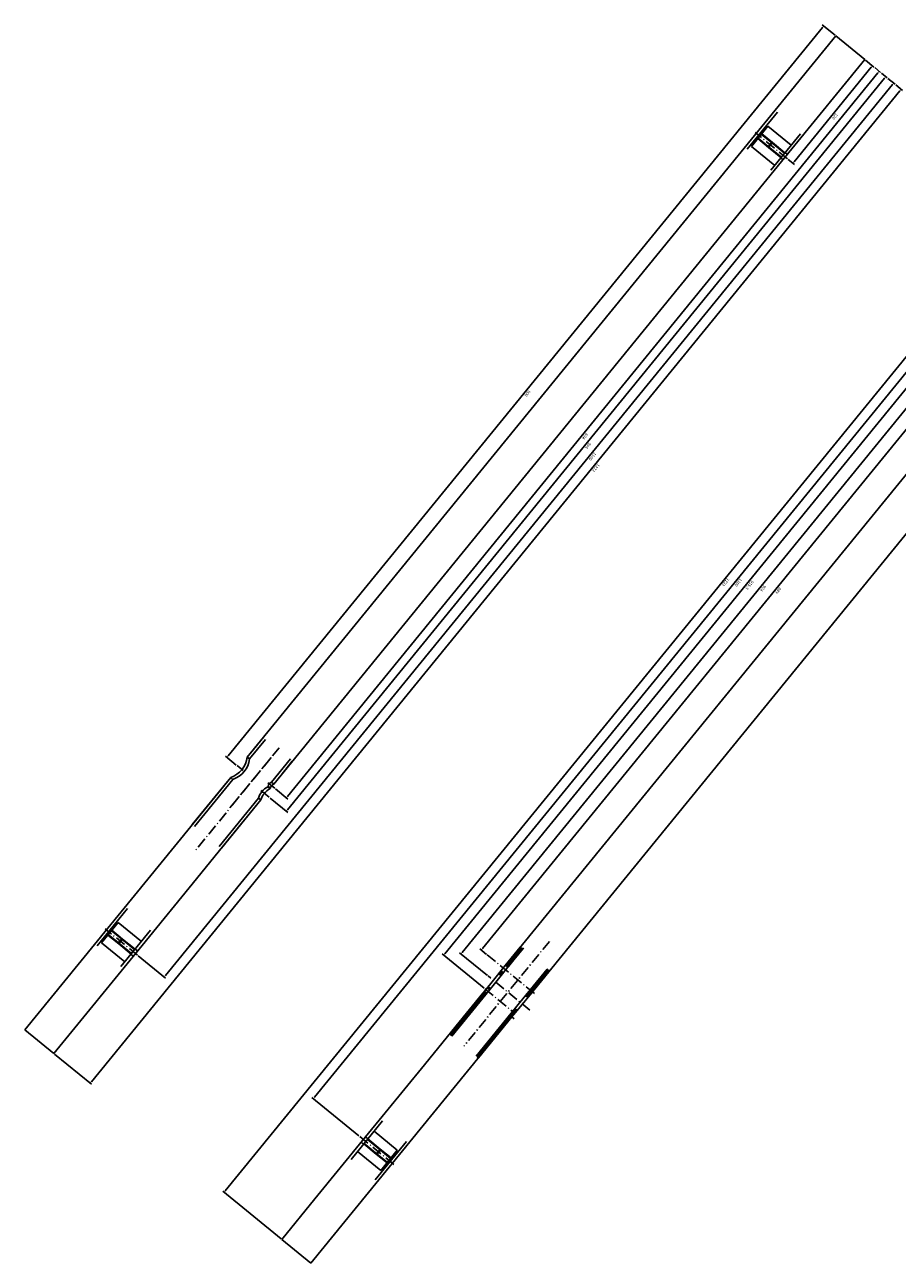
# Model space of a CAD drawing. Extents: x -36216338 to 108850052, y -2047054 to 24787279.
# Drawn here: x -32045829 to -30052068, y 21053584 to 23884166 of the extents above; entities that cross this region are included whole.
import ezdxf

# ---------------------------------------------------------------- set-up
doc = ezdxf.new("R2010")
doc.units = 0
doc.header["$LTSCALE"] = 0.7
doc.linetypes.add('ACAD_ISO10W100', pattern=[19.1, 12, -3, 1.1, -3])
doc.layers.get('0').update_dxf_attribs({"linetype": 'CONTINUOUS'})
doc.layers.get('DEFPOINTS').update_dxf_attribs({"linetype": 'CONTINUOUS'})
for name, color, linetype in [('A_GRUBA', 7, 'CONTINUOUS'), ('GWINT', 153, 'CONTINUOUS'), ('OSIE', 33, 'ACAD_ISO10W100'), ('PRZEKRÓJ', 253, 'CONTINUOUS'), ('WYMIAROWA', 145, 'CONTINUOUS')]:
    doc.layers.add(name, color=color, linetype=linetype)
doc.styles.add('NORMALNY', font='ARIALNBI.TTF')
doc.dimstyles.new('MAŁE_LICZBY', dxfattribs={"dimtxt": 2, "dimasz": 1.8, "dimexe": 1.25, "dimexo": 0.625, "dimgap": 0.6, "dimtad": 1, "dimtxsty": 'NORMALNY', "dimcen": 2.5, "dimclrd": 256, "dimclre": 256, "dimclrt": 256, "dimazin": 3, "dimtfac": 1, "dimtmove": 0, "dimatfit": 3})

# ---------------------------------------------------------------- blocks, each defined once
blk = doc.blocks.new('*D69')
at = {"layer": 'DEFPOINTS', "color": 0}
for p in [(11001.5, 1143.7), (11006.61, 1143.7), (10987.72, 254.7)]:
    blk.add_point(p, dxfattribs=at)
at = {"layer": 'WYMIAROWA'}
for p, q in [((11002.12, 1143.7), (11007.86, 1143.7)), ((11006.61, 256.5), (11006.61, 1141.9)), ((10988.34, 254.7), (11007.86, 254.7))]:
    blk.add_line(p, q, dxfattribs=at)
for points in [[(11006.31, 1141.9), (11006.91, 1141.9), (11006.61, 1143.7)], [(11006.31, 256.5), (11006.91, 256.5), (11006.61, 254.7)]]:
    blk.add_solid(points, dxfattribs=at)
at = {"layer": 'WYMIAROWA', "insert": (11004.99, 699.2), "char_height": 2, "attachment_point": 5, "rotation": 90, "style": 'NORMALNY'}
blk.add_mtext('889', dxfattribs=at)
blk = doc.blocks.new('*D70')
at = {"layer": 'DEFPOINTS', "color": 0}
for p in [(10992.25, 1158.76), (11007.86, 254.7), (11015.45, 254.7)]:
    blk.add_point(p, dxfattribs=at)
at = {"layer": 'WYMIAROWA'}
for p, q in [((10992.87, 1158.76), (11016.7, 1158.76)), ((11015.45, 1156.96), (11015.45, 256.5)), ((11008.49, 254.7), (11016.7, 254.7))]:
    blk.add_line(p, q, dxfattribs=at)
for points in [[(11015.15, 1156.96), (11015.75, 1156.96), (11015.45, 1158.76)], [(11015.15, 256.5), (11015.75, 256.5), (11015.45, 254.7)]]:
    blk.add_solid(points, dxfattribs=at)
at = {"layer": 'WYMIAROWA', "insert": (11013.82, 706.73), "char_height": 2, "attachment_point": 5, "rotation": 90, "style": 'NORMALNY'}
blk.add_mtext('904', dxfattribs=at)
blk = doc.blocks.new('*D71')
at = {"layer": 'DEFPOINTS', "color": 0}
for p in [(10988.45, 1170.2), (11016.7, 254.7), (11023.97, 254.7)]:
    blk.add_point(p, dxfattribs=at)
at = {"layer": 'WYMIAROWA'}
for p, q in [((10989.08, 1170.2), (11025.22, 1170.2)), ((11023.97, 1168.4), (11023.97, 256.5)), ((11017.32, 254.7), (11025.22, 254.7))]:
    blk.add_line(p, q, dxfattribs=at)
for points in [[(11023.67, 1168.4), (11024.27, 1168.4), (11023.97, 1170.2)], [(11023.67, 256.5), (11024.27, 256.5), (11023.97, 254.7)]]:
    blk.add_solid(points, dxfattribs=at)
at = {"layer": 'WYMIAROWA', "insert": (11022.14, 712.45), "char_height": 2, "attachment_point": 5, "rotation": 90, "style": 'NORMALNY'}
blk.add_mtext('915,5', dxfattribs=at)
blk = doc.blocks.new('*D72')
at = {"layer": 'DEFPOINTS', "color": 0}
for p in [(10991.12, 1354.7), (11025.22, 254.7), (11030.66, 254.7)]:
    blk.add_point(p, dxfattribs=at)
at = {"layer": 'WYMIAROWA'}
for p, q in [((10991.74, 1354.7), (11031.91, 1354.7)), ((11030.66, 1352.9), (11030.66, 256.5)), ((11025.84, 254.7), (11031.91, 254.7))]:
    blk.add_line(p, q, dxfattribs=at)
for points in [[(11030.36, 1352.9), (11030.96, 1352.9), (11030.66, 1354.7)], [(11030.36, 256.5), (11030.96, 256.5), (11030.66, 254.7)]]:
    blk.add_solid(points, dxfattribs=at)
at = {"layer": 'WYMIAROWA', "insert": (11029.04, 717.26), "char_height": 2, "attachment_point": 5, "rotation": 90, "style": 'NORMALNY'}
blk.add_mtext('1100', dxfattribs=at)
blk = doc.blocks.new('*D73')
at = {"layer": 'DEFPOINTS', "color": 0}
for p in [(10987.72, 1477.7), (11031.91, 254.7), (11037.3, 254.7)]:
    blk.add_point(p, dxfattribs=at)
at = {"layer": 'WYMIAROWA'}
for p, q in [((10988.34, 1477.7), (11038.55, 1477.7)), ((11037.3, 1475.9), (11037.3, 256.5)), ((11032.53, 254.7), (11038.55, 254.7))]:
    blk.add_line(p, q, dxfattribs=at)
for points in [[(11037, 1475.9), (11037.6, 1475.9), (11037.3, 1477.7)], [(11037, 256.5), (11037.6, 256.5), (11037.3, 254.7)]]:
    blk.add_solid(points, dxfattribs=at)
at = {"layer": 'WYMIAROWA', "insert": (11035.68, 724.65), "char_height": 2, "attachment_point": 5, "rotation": 90, "style": 'NORMALNY'}
blk.add_mtext('1223', dxfattribs=at)
blk = doc.blocks.new('*D74')
at = {"layer": 'DEFPOINTS', "color": 0}
for p in [(11181.74, 374.69), (11176.98, 254.7), (11183.53, 254.7)]:
    blk.add_point(p, dxfattribs=at)
at = {"layer": 'WYMIAROWA'}
for p, q in [((11181.11, 374.69), (11175.73, 374.69)), ((11176.98, 372.89), (11176.98, 256.5)), ((11182.9, 254.7), (11175.73, 254.7))]:
    blk.add_line(p, q, dxfattribs=at)
for points in [[(11176.68, 372.89), (11177.28, 372.89), (11176.98, 374.69)], [(11176.68, 256.5), (11177.28, 256.5), (11176.98, 254.7)]]:
    blk.add_solid(points, dxfattribs=at)
at = {"layer": 'WYMIAROWA', "insert": (11175.36, 314.7), "char_height": 2, "attachment_point": 5, "rotation": 90, "style": 'NORMALNY'}
blk.add_mtext('120', dxfattribs=at)
blk = doc.blocks.new('*D75')
at = {"layer": 'DEFPOINTS', "color": 0}
for p in [(11181.23, 1148.7), (11171.23, 254.7), (11175.73, 254.7)]:
    blk.add_point(p, dxfattribs=at)
at = {"layer": 'WYMIAROWA'}
for p, q in [((11180.6, 1148.7), (11169.98, 1148.7)), ((11171.23, 1146.9), (11171.23, 256.5)), ((11175.11, 254.7), (11169.98, 254.7))]:
    blk.add_line(p, q, dxfattribs=at)
for points in [[(11170.93, 1146.9), (11171.53, 1146.9), (11171.23, 1148.7)], [(11170.93, 256.5), (11171.53, 256.5), (11171.23, 254.7)]]:
    blk.add_solid(points, dxfattribs=at)
at = {"layer": 'WYMIAROWA', "insert": (11169.61, 701.7), "char_height": 2, "attachment_point": 5, "rotation": 90, "style": 'NORMALNY'}
blk.add_mtext('894', dxfattribs=at)
blk = doc.blocks.new('*D76')
at = {"layer": 'DEFPOINTS', "color": 0}
for p in [(11180.14, 1158.7), (11165.61, 254.7), (11169.98, 254.7)]:
    blk.add_point(p, dxfattribs=at)
at = {"layer": 'WYMIAROWA'}
for p, q in [((11179.51, 1158.7), (11164.36, 1158.7)), ((11165.61, 1156.9), (11165.61, 256.5)), ((11169.35, 254.7), (11164.36, 254.7))]:
    blk.add_line(p, q, dxfattribs=at)
for points in [[(11165.31, 1156.9), (11165.91, 1156.9), (11165.61, 1158.7)], [(11165.31, 256.5), (11165.91, 256.5), (11165.61, 254.7)]]:
    blk.add_solid(points, dxfattribs=at)
at = {"layer": 'WYMIAROWA', "insert": (11163.99, 706.7), "char_height": 2, "attachment_point": 5, "rotation": 90, "style": 'NORMALNY'}
blk.add_mtext('904', dxfattribs=at)
blk = doc.blocks.new('*D77')
at = {"layer": 'DEFPOINTS', "color": 0}
for p in [(11181.73, 1354.7), (11158.86, 254.7), (11164.36, 254.7)]:
    blk.add_point(p, dxfattribs=at)
at = {"layer": 'WYMIAROWA'}
for p, q in [((11181.11, 1354.7), (11157.61, 1354.7)), ((11158.86, 1352.9), (11158.86, 256.5)), ((11163.73, 254.7), (11157.61, 254.7))]:
    blk.add_line(p, q, dxfattribs=at)
for points in [[(11158.56, 1352.9), (11159.16, 1352.9), (11158.86, 1354.7)], [(11158.56, 256.5), (11159.16, 256.5), (11158.86, 254.7)]]:
    blk.add_solid(points, dxfattribs=at)
at = {"layer": 'WYMIAROWA', "insert": (11157.24, 712.02), "char_height": 2, "attachment_point": 5, "rotation": 90, "style": 'NORMALNY'}
blk.add_mtext('1100', dxfattribs=at)
blk = doc.blocks.new('*D78')
at = {"layer": 'DEFPOINTS', "color": 0}
for p in [(11210.21, 1154.67), (11208.53, 254.7), (11218.95, 254.7)]:
    blk.add_point(p, dxfattribs=at)
at = {"layer": 'WYMIAROWA'}
for p, q in [((11210.84, 1154.67), (11220.2, 1154.67)), ((11218.95, 1152.87), (11218.95, 256.5)), ((11209.15, 254.7), (11220.2, 254.7))]:
    blk.add_line(p, q, dxfattribs=at)
for points in [[(11218.65, 1152.87), (11219.25, 1152.87), (11218.95, 1154.67)], [(11218.65, 256.5), (11219.25, 256.5), (11218.95, 254.7)]]:
    blk.add_solid(points, dxfattribs=at)
at = {"layer": 'WYMIAROWA', "insert": (11217.33, 704.69), "char_height": 2, "attachment_point": 5, "rotation": 90, "style": 'NORMALNY'}
blk.add_mtext('900', dxfattribs=at)
blk = doc.blocks.new('*D79')
at = {"layer": 'DEFPOINTS', "color": 0}
for p in [(11183.53, 1477.7), (11152.34, 254.7), (11157.61, 254.7)]:
    blk.add_point(p, dxfattribs=at)
at = {"layer": 'WYMIAROWA'}
for p, q in [((11182.9, 1477.7), (11151.09, 1477.7)), ((11152.34, 1475.9), (11152.34, 256.5)), ((11156.98, 254.7), (11151.09, 254.7))]:
    blk.add_line(p, q, dxfattribs=at)
for points in [[(11152.04, 1475.9), (11152.64, 1475.9), (11152.34, 1477.7)], [(11152.04, 256.5), (11152.64, 256.5), (11152.34, 254.7)]]:
    blk.add_solid(points, dxfattribs=at)
at = {"layer": 'WYMIAROWA', "insert": (11150.72, 718.37), "char_height": 2, "attachment_point": 5, "rotation": 90, "style": 'NORMALNY'}
blk.add_mtext('1223', dxfattribs=at)
blk = doc.blocks.new('RIHA_MAG_00_PRZEDLUZONY')
for p, q in [((10964.718, 1377.431), (10964.718, 1330.277)), ((10985.718, 1376.809), (10985.718, 1329.334)), ((11185.527, 1373.034), (11185.527, 1328.233)), ((11206.527, 1371.884), (11206.527, 1326.286)), ((10965.718, 1367.198), (10965.718, 1342.198)), ((10965.718, 1367.198), (10985.718, 1367.198)), ((11205.527, 1367.198), (11185.527, 1367.198)), ((11205.527, 1367.198), (11205.527, 1342.198)), ((10965.718, 1342.198), (10985.718, 1342.198)), ((11205.527, 1342.198), (11185.527, 1342.198)), ((11183.527, 1151.698), (11183.527, 1151.198)), ((11185.527, 1151.198), (11183.527, 1151.198)), ((11185.527, 1146.198), (11183.527, 1146.198)), ((11185.527, 1151.698), (11185.527, 1151.198)), ((11185.532, 393.03), (11185.532, 348.228)), ((11206.532, 391.88), (11206.532, 346.282)), ((11205.527, 387.194), (11185.527, 387.194)), ((11205.527, 387.194), (11205.527, 362.194)), ((11205.527, 362.194), (11185.527, 362.194))]:
    blk.add_line(p, q)
for points in [[(10975.032, 1357.698, 0), (10974.418, 1357.085, 0)], [(10974.418, 1352.312, 0), (10974.418, 1357.085, 0)], [(10975.032, 1351.698, 0), (10974.418, 1352.312, 0)], [(10975.032, 1351.698, 0), (10975.032, 1357.698, 0)], [(10985.718, 1357.698, 0), (10975.032, 1357.698, 0)], [(11185.527, 1357.698, 0), (11196.213, 1357.698, 0)], [(11196.213, 1357.698, 0), (11196.827, 1357.085, 0)], [(11196.213, 1351.698, 0), (11196.213, 1357.698, 0)], [(11196.213, 1351.698, 0), (11196.827, 1352.312, 0)], [(11196.827, 1352.312, 0), (11196.827, 1357.085, 0)], [(10985.718, 1351.698, 0), (10975.032, 1351.698, 0)], [(11185.527, 1351.698, 0), (11196.213, 1351.698, 0)], [(11185.527, 377.694, 0), (11196.213, 377.694, 0)], [(11185.527, 371.694, 0), (11196.213, 371.694, 0)], [(11196.213, 371.694, 0), (11196.213, 377.694, 0)], [(11196.213, 377.694, 0), (11196.827, 377.08, 0)], [(11196.213, 371.694, 0), (11196.827, 372.307, 0)], [(11196.827, 372.307, 0), (11196.827, 377.08, 0)]]:
    blk.add_polyline3d(points)
for centre, radius, start, end in [((11156.196, 1158.698), 28.213, 345.63397, 14.36603), ((11158.196, 1158.698), 28.213, 345.63397, 14.36603), ((11235.953, 1154.673), 31.981, 156.94369, 203.05631), ((11237.953, 1154.673), 31.981, 156.94369, 203.05631), ((11177.205, 1148.698), 6.798, 338.423053, 21.576947), ((11179.205, 1148.698), 6.798, 338.423053, 21.576947)]:
    blk.add_arc(centre, radius, start, end)
at = {"layer": 'A_GRUBA'}
for p, q in [((10962.718, 1477.698), (10962.718, 1174.698)), ((10962.718, 1477.698), (10987.718, 1477.698)), ((10987.718, 1427.809), (10987.718, 1477.698)), ((11183.527, 1344.698), (11183.527, 1477.698)), ((11183.527, 1477.698), (11208.527, 1477.698)), ((11208.527, 1477.698), (11208.527, 1167.198)), ((10987.718, 1351.448), (10987.718, 1427.809)), ((10974.418, 1357.085), (10965.718, 1357.085)), ((10974.418, 1352.312), (10965.718, 1352.312)), ((10987.718, 1357.948), (10985.718, 1357.948)), ((11183.527, 1357.948), (11185.527, 1357.948)), ((11183.527, 1357.948), (11185.527, 1357.948)), ((11196.827, 1357.085), (11205.527, 1357.085)), ((11196.827, 1352.312), (11205.527, 1352.312)), ((10987.718, 1351.448), (10985.718, 1351.448)), ((10987.718, 1262.698), (10987.718, 1351.448)), ((11183.527, 1351.448), (11185.527, 1351.448)), ((11183.527, 1351.448), (11185.527, 1351.448)), ((11183.527, 1262.698), (11183.527, 1344.698)), ((10987.718, 1214.698), (10987.718, 1262.698)), ((11183.527, 1214.698), (11183.527, 1262.698)), ((10962.72, 1174.698), (10962.72, 1225.12)), ((10964.72, 1225.12), (10964.72, 1172.186)), ((10985.72, 1225.12), (10985.72, 1162.698)), ((10987.72, 1162.698), (10987.72, 1225.12)), ((11183.527, 1172.198), (11183.527, 1225.12)), ((11185.527, 1225.12), (11185.527, 1165.698)), ((11206.527, 1225.12), (11206.527, 1167.198)), ((11208.527, 1172.198), (11208.527, 1225.12)), ((10987.718, 1174.698), (10987.718, 1214.698)), ((11183.527, 1165.698), (11183.527, 1214.698)), ((10960.718, 1174.698), (10962.718, 1174.698)), ((10962.72, 1172.186), (10962.72, 1174.698)), ((10962.72, 1174.698), (10962.72, 1172.186)), ((10962.72, 1172.186), (10962.72, 1161.698)), ((10964.72, 1172.186), (10964.72, 1161.698)), ((10987.72, 1172.198), (10985.72, 1172.198)), ((10962.72, 1166.698), (10964.72, 1166.698)), ((10987.72, 1168.198), (10985.72, 1168.198)), ((10987.72, 1166.698), (10985.72, 1166.698)), ((10985.72, 1162.698), (10985.72, 1150.698)), ((10987.72, 1140.698), (10987.72, 1162.698)), ((11185.527, 1165.698), (11183.527, 1165.698)), ((11206.527, 1167.198), (11208.527, 1167.198)), ((10962.72, 1161.698), (10962.72, 1145.209)), ((10964.72, 1143.313), (10964.72, 1161.698)), ((10962.72, 1150.698), (10964.72, 1150.698)), ((10985.72, 1140.698), (10985.72, 1150.698)), ((10987.72, 1150.698), (10985.72, 1150.698)), ((10985.72, 1147.198), (10987.72, 1147.198)), ((11185.527, 1151.698), (11183.527, 1151.698)), ((11183.527, 364.698), (11183.527, 1146.198)), ((11185.527, 1117.279), (11185.527, 1146.198)), ((10962.72, 1145.209), (10962.72, 1143.313)), ((10962.72, 1143.313), (10962.72, 1145.209)), ((10962.72, 1143.313), (10962.72, 1117.315)), ((10964.72, 1118.114), (10964.72, 1143.313)), ((10985.72, 1117.279), (10985.72, 1140.698)), ((10985.72, 1140.198), (10987.72, 1140.198)), ((10985.72, 1116.617), (10985.72, 1139.313)), ((10987.72, 1118.133), (10987.72, 1140.698)), ((11206.527, 1118.114), (11206.527, 1142.148)), ((11206.527, 1142.148), (11208.527, 1142.148)), ((11208.527, 1142.148), (11208.527, 254.698)), ((10962.718, 1134.698), (10962.718, 254.698)), ((10987.718, 364.698), (10987.718, 1134.698)), ((11183.527, 1118.133), (11183.527, 1137.198)), ((11208.527, 1137.198), (11208.527, 1117.315)), ((11183.527, 377.944), (11185.527, 377.944)), ((11183.527, 377.944), (11185.527, 377.944)), ((11183.527, 371.444), (11185.527, 371.444)), ((11183.527, 371.444), (11185.527, 371.444)), ((11196.827, 377.08), (11205.527, 377.08)), ((11196.827, 372.307), (11205.527, 372.307)), ((11183.527, 254.698), (11183.527, 364.698)), ((11183.527, 254.698), (11208.527, 254.698))]:
    blk.add_line(p, q, dxfattribs=at)
at = {"layer": 'GWINT'}
for p, q in [((10975.032, 1357.698), (10965.718, 1357.698)), ((11196.213, 1357.698), (11205.527, 1357.698)), ((10975.032, 1351.698), (10965.718, 1351.698)), ((11196.213, 1351.698), (11205.527, 1351.698)), ((11196.213, 377.694), (11205.527, 377.694)), ((11196.213, 371.694), (11205.527, 371.694))]:
    blk.add_line(p, q, dxfattribs=at)
for points in [[(10974.418, 1357.085, 0), (10985.718, 1357.085, 0)], [(10974.418, 1352.312, 0), (10985.718, 1352.312, 0)], [(11196.827, 1357.085, 0), (11185.527, 1357.085, 0)], [(11196.827, 1352.312, 0), (11185.527, 1352.312, 0)], [(11196.827, 377.08, 0), (11185.527, 377.08, 0)], [(11196.827, 372.307, 0), (11185.527, 372.307, 0)]]:
    blk.add_polyline3d(points, dxfattribs=at)
at = {"layer": 'OSIE'}
for p, q in [((10961.48, 1354.698), (10991.115, 1354.698)), ((11181.731, 1354.698), (11209.423, 1354.698)), ((11196.027, 1116.135), (11196.027, 1241.511)), ((10975.22, 1096.263), (10975.22, 1225.12)), ((11196.027, 1186.3), (11196.027, 1123.096)), ((10988.451, 1170.198), (10964.27, 1170.198)), ((10956.351, 1158.756), (10992.248, 1158.756)), ((11187.383, 1158.698), (11180.138, 1158.698)), ((11205.05, 1154.673), (11210.211, 1154.673)), ((11187.085, 1148.698), (11181.23, 1148.698)), ((11001.499, 1143.698), (10960.643, 1143.698)), ((11181.736, 374.694), (11209.429, 374.694))]:
    blk.add_line(p, q, dxfattribs=at)
at = {"layer": 'PRZEKRÓJ'}
for p, q in [((10964.52, 1222.853), (10962.52, 1224.853)), ((10964.72, 1221.73), (10962.72, 1223.73)), ((10964.72, 1220.608), (10962.72, 1222.608)), ((10964.72, 1219.485), (10962.72, 1221.485)), ((10964.72, 1218.363), (10962.72, 1220.363)), ((10964.52, 1223.975), (10963.375, 1225.12)), ((10964.52, 1225.098), (10964.498, 1225.12)), ((10987.52, 1222.618), (10985.52, 1224.618)), ((10987.72, 1221.495), (10985.72, 1223.495)), ((10987.72, 1220.373), (10985.72, 1222.373)), ((10987.72, 1219.25), (10985.72, 1221.25)), ((10987.72, 1218.127), (10985.72, 1220.127)), ((10987.72, 1218.127), (10985.72, 1220.127)), ((10987.52, 1223.74), (10986.14, 1225.12)), ((10987.52, 1224.863), (10987.263, 1225.12)), ((10964.72, 1217.24), (10962.72, 1219.24)), ((10964.72, 1216.118), (10962.72, 1218.118)), ((10964.72, 1214.995), (10962.72, 1216.995)), ((10964.72, 1213.873), (10962.72, 1215.873)), ((10964.72, 1212.75), (10962.72, 1214.75)), ((10964.72, 1211.627), (10962.72, 1213.627)), ((10964.72, 1210.505), (10962.72, 1212.505)), ((10987.72, 1217.005), (10985.72, 1219.005)), ((10987.72, 1217.005), (10985.72, 1219.005)), ((10987.72, 1215.882), (10985.72, 1217.882)), ((10987.72, 1215.882), (10985.72, 1217.882)), ((10987.72, 1214.76), (10985.72, 1216.76)), ((10987.72, 1213.637), (10985.72, 1215.637)), ((10987.72, 1212.515), (10985.72, 1214.515)), ((10987.72, 1211.392), (10985.72, 1213.392)), ((10987.72, 1210.27), (10985.72, 1212.27)), ((10964.72, 1209.382), (10962.72, 1211.382)), ((10964.72, 1208.26), (10962.72, 1210.26)), ((10964.72, 1207.137), (10962.72, 1209.137)), ((10964.72, 1206.015), (10962.72, 1208.015)), ((10964.72, 1204.892), (10962.72, 1206.892)), ((10964.72, 1203.77), (10962.72, 1205.77)), ((10964.72, 1202.647), (10962.72, 1204.647)), ((10964.72, 1201.525), (10962.72, 1203.525)), ((10987.72, 1209.147), (10985.72, 1211.147)), ((10987.72, 1208.025), (10985.72, 1210.025)), ((10987.72, 1206.902), (10985.72, 1208.902)), ((10987.72, 1205.78), (10985.72, 1207.78)), ((10987.72, 1204.657), (10985.72, 1206.657)), ((10987.72, 1203.535), (10985.72, 1205.535)), ((10987.72, 1202.412), (10985.72, 1204.412)), ((10964.72, 1200.402), (10962.72, 1202.402)), ((10964.72, 1199.28), (10962.72, 1201.28)), ((10964.72, 1198.157), (10962.72, 1200.157)), ((10964.72, 1197.035), (10962.72, 1199.035)), ((10964.72, 1195.912), (10962.72, 1197.912)), ((10964.72, 1194.789), (10962.72, 1196.789)), ((10987.72, 1201.289), (10985.72, 1203.289)), ((10987.72, 1200.167), (10985.72, 1202.167)), ((10987.72, 1199.044), (10985.72, 1201.044)), ((10987.72, 1197.922), (10985.72, 1199.922)), ((10987.72, 1196.799), (10985.72, 1198.799)), ((10987.72, 1195.677), (10985.72, 1197.677)), ((10987.72, 1194.039), (10985.72, 1196.039)), ((10964.72, 1193.152), (10962.72, 1195.152)), ((10964.72, 1192.029), (10962.72, 1194.029)), ((10964.72, 1190.907), (10962.72, 1192.907)), ((10964.72, 1189.784), (10962.72, 1191.784)), ((10964.72, 1188.662), (10962.72, 1190.662)), ((10964.72, 1187.539), (10962.72, 1189.539)), ((10964.72, 1186.417), (10962.72, 1188.417)), ((10964.72, 1185.294), (10962.72, 1187.294)), ((10987.72, 1192.917), (10985.72, 1194.917)), ((10987.72, 1191.794), (10985.72, 1193.794)), ((10987.72, 1190.672), (10985.72, 1192.672)), ((10987.72, 1189.549), (10985.72, 1191.549)), ((10987.72, 1188.427), (10985.72, 1190.427)), ((10987.72, 1187.304), (10985.72, 1189.304)), ((10987.72, 1186.182), (10985.72, 1188.182)), ((10987.72, 1185.059), (10985.72, 1187.059)), ((10964.72, 1184.172), (10962.72, 1186.172)), ((10964.72, 1183.049), (10962.72, 1185.049)), ((10964.72, 1181.927), (10962.72, 1183.927)), ((10964.72, 1180.804), (10962.72, 1182.804)), ((10964.72, 1179.682), (10962.72, 1181.682)), ((10964.72, 1178.559), (10962.72, 1180.559)), ((10964.72, 1177.437), (10962.72, 1179.437)), ((10987.72, 1183.937), (10985.72, 1185.937)), ((10987.72, 1182.814), (10985.72, 1184.814)), ((10987.72, 1181.692), (10985.72, 1183.692)), ((10987.72, 1180.569), (10985.72, 1182.569)), ((10987.72, 1179.446), (10985.72, 1181.446)), ((10987.72, 1178.324), (10985.72, 1180.324)), ((10987.72, 1177.201), (10985.72, 1179.201)), ((10964.72, 1176.314), (10962.72, 1178.314)), ((10964.72, 1175.192), (10962.72, 1177.192)), ((10964.72, 1174.069), (10962.72, 1176.069)), ((10964.72, 1172.946), (10962.72, 1174.946)), ((10964.72, 1171.824), (10962.72, 1173.824)), ((10964.72, 1170.701), (10962.72, 1172.701)), ((10964.72, 1169.579), (10962.72, 1171.579)), ((10987.72, 1176.079), (10985.72, 1178.079)), ((10987.72, 1174.956), (10985.72, 1176.956)), ((10987.72, 1173.834), (10985.72, 1175.834)), ((10987.72, 1172.711), (10985.72, 1174.711)), ((10987.11, 1172.198), (10985.72, 1173.589)), ((10985.988, 1172.198), (10985.72, 1172.466)), ((10964.72, 1168.456), (10962.72, 1170.456)), ((10964.72, 1167.334), (10962.72, 1169.334)), ((10964.233, 1166.698), (10962.72, 1168.211)), ((10963.11, 1166.698), (10962.72, 1167.089)), ((10987.233, 1166.698), (10985.72, 1168.211)), ((10986.11, 1166.698), (10985.72, 1167.089)), ((10987.72, 1167.334), (10986.855, 1168.198)), ((10964.72, 1148.261), (10962.72, 1150.261)), ((10964.72, 1147.138), (10962.72, 1149.138)), ((10964.72, 1146.016), (10962.72, 1148.016)), ((10964.72, 1144.893), (10962.72, 1146.893)), ((10964.72, 1149.383), (10963.404, 1150.698)), ((10987.72, 1147.711), (10985.72, 1149.711)), ((10987.11, 1147.198), (10985.72, 1148.589)), ((10985.988, 1147.198), (10985.742, 1147.443)), ((10987.72, 1148.834), (10985.855, 1150.698)), ((10964.72, 1143.77), (10962.72, 1145.77)), ((10964.72, 1142.648), (10962.72, 1144.648)), ((10964.72, 1141.525), (10962.72, 1143.525)), ((10964.72, 1140.403), (10962.72, 1142.403)), ((10964.72, 1139.28), (10962.72, 1141.28)), ((10964.72, 1138.158), (10962.72, 1140.158)), ((10964.72, 1137.035), (10962.72, 1139.035)), ((10964.72, 1135.913), (10962.72, 1137.913)), ((10987.72, 1137.608), (10985.72, 1139.608)), ((10987.72, 1136.486), (10985.72, 1138.486)), ((10987.72, 1138.731), (10986.252, 1140.198)), ((10987.72, 1139.854), (10987.375, 1140.198)), ((10962.619, 1134.698), (10962.72, 1134.798)), ((10964.72, 1134.79), (10962.72, 1136.79)), ((10964.72, 1133.668), (10962.72, 1135.668)), ((10964.72, 1132.545), (10962.72, 1134.545)), ((10964.72, 1131.423), (10962.72, 1133.423)), ((10964.72, 1130.3), (10962.72, 1132.3)), ((10964.72, 1129.178), (10962.72, 1131.178)), ((10964.72, 1128.055), (10962.72, 1130.055)), ((10987.72, 1135.363), (10985.72, 1137.363)), ((10987.72, 1134.241), (10985.72, 1136.241)), ((10987.72, 1133.118), (10985.72, 1135.118)), ((10987.72, 1131.996), (10985.72, 1133.996)), ((10987.72, 1130.873), (10985.72, 1132.873)), ((10987.72, 1129.751), (10985.72, 1131.751)), ((10987.72, 1128.628), (10985.72, 1130.628)), ((10987.72, 1127.506), (10985.72, 1129.506)), ((10964.72, 1126.932), (10962.72, 1128.932)), ((10964.72, 1125.81), (10962.72, 1127.81)), ((10964.72, 1124.687), (10962.72, 1126.687)), ((10964.72, 1123.565), (10962.72, 1125.565)), ((10964.72, 1122.442), (10962.72, 1124.442)), ((10964.72, 1121.32), (10962.72, 1123.32)), ((10964.72, 1120.197), (10962.72, 1122.197)), ((10987.72, 1126.383), (10985.72, 1128.383)), ((10987.72, 1125.261), (10985.72, 1127.261)), ((10987.72, 1124.138), (10985.72, 1126.138)), ((10987.72, 1123.016), (10985.72, 1125.016)), ((10987.72, 1121.893), (10985.72, 1123.893)), ((10987.72, 1120.77), (10985.72, 1122.77)), ((10987.72, 1119.648), (10985.72, 1121.648)), ((10964.72, 1119.075), (10962.72, 1121.075)), ((10964.72, 1117.952), (10962.72, 1119.952)), ((10963.787, 1117.763), (10962.72, 1118.83)), ((10962.995, 1117.432), (10962.72, 1117.707)), ((10987.72, 1118.525), (10985.72, 1120.525)), ((10987.212, 1117.91), (10985.72, 1119.403)), ((10986.429, 1117.571), (10985.72, 1118.28))]:
    blk.add_line(p, q, dxfattribs=at)
at = {"layer": 'WYMIAROWA'}
for base, p1, p2, picture, middle in [((11037.301, 254.698), (10987.718, 1477.698), (11031.909, 254.698), '*D73', (11037.301, 724.652)), ((11152.342, 254.698), (11183.527, 1477.698), (11157.608, 254.698), '*D79', (11152.342, 718.371)), ((11030.659, 254.698), (10991.115, 1354.698), (11025.216, 254.698), '*D72', (11030.659, 717.256)), ((11158.858, 254.698), (11181.731, 1354.698), (11164.356, 254.698), '*D77', (11158.858, 712.025))]:
    dim = blk.add_linear_dim(base=base, p1=p1, p2=p2, angle=90, dimstyle='MAŁE_LICZBY', dxfattribs=at)
    dim.commit()
    dim.dimension.update_dxf_attribs({"geometry": picture, "text_midpoint": middle, "dimtype": 160})
for base, p1, p2, picture, middle in [((11023.966, 254.698), (10988.451, 1170.198), (11016.695, 254.698), '*D71', (11022.14, 712.448)), ((11165.606, 254.698), (11180.138, 1158.698), (11169.978, 254.698), '*D76', (11163.986, 706.698)), ((11171.228, 254.698), (11181.23, 1148.698), (11175.734, 254.698), '*D75', (11169.608, 701.698)), ((11006.611, 1143.698), (10987.718, 254.698), (11001.499, 1143.698), '*D69', (11004.99, 699.198)), ((11176.984, 254.698), (11181.736, 374.694), (11183.527, 254.698), '*D74', (11175.364, 314.696))]:
    dim = blk.add_linear_dim(base=base, p1=p1, p2=p2, angle=90, dimstyle='MAŁE_LICZBY', dxfattribs=at)
    dim.commit()
    dim.dimension.update_dxf_attribs({"geometry": picture, "text_midpoint": middle})
for base, p1, p2, text, picture, middle in [((11015.445, 254.698), (10992.248, 1158.756), (11007.861, 254.698), '904', '*D70', (11013.825, 706.727)), ((11218.954, 254.698), (11210.211, 1154.673), (11208.527, 254.698), '900', '*D78', (11217.334, 704.686))]:
    dim = blk.add_linear_dim(base=base, p1=p1, p2=p2, angle=90, text=text, dimstyle='MAŁE_LICZBY', dxfattribs=at)
    dim.commit()
    dim.dimension.update_dxf_attribs({"geometry": picture, "text_midpoint": middle})

msp = doc.modelspace()

# ---------------------------------------------------------------- block references
at = {"layer": 'WYMIAROWA', "xscale": -3433.821952600192, "yscale": -2397.182627690432, "zscale": 3433.821952600192, "rotation": 320.7911354835118}
msp.add_blockref('RIHA_MAG_00_PRZEDLUZONY', (15806.213, 1694.087), dxfattribs=at)

doc.saveas('drawing.dxf')
